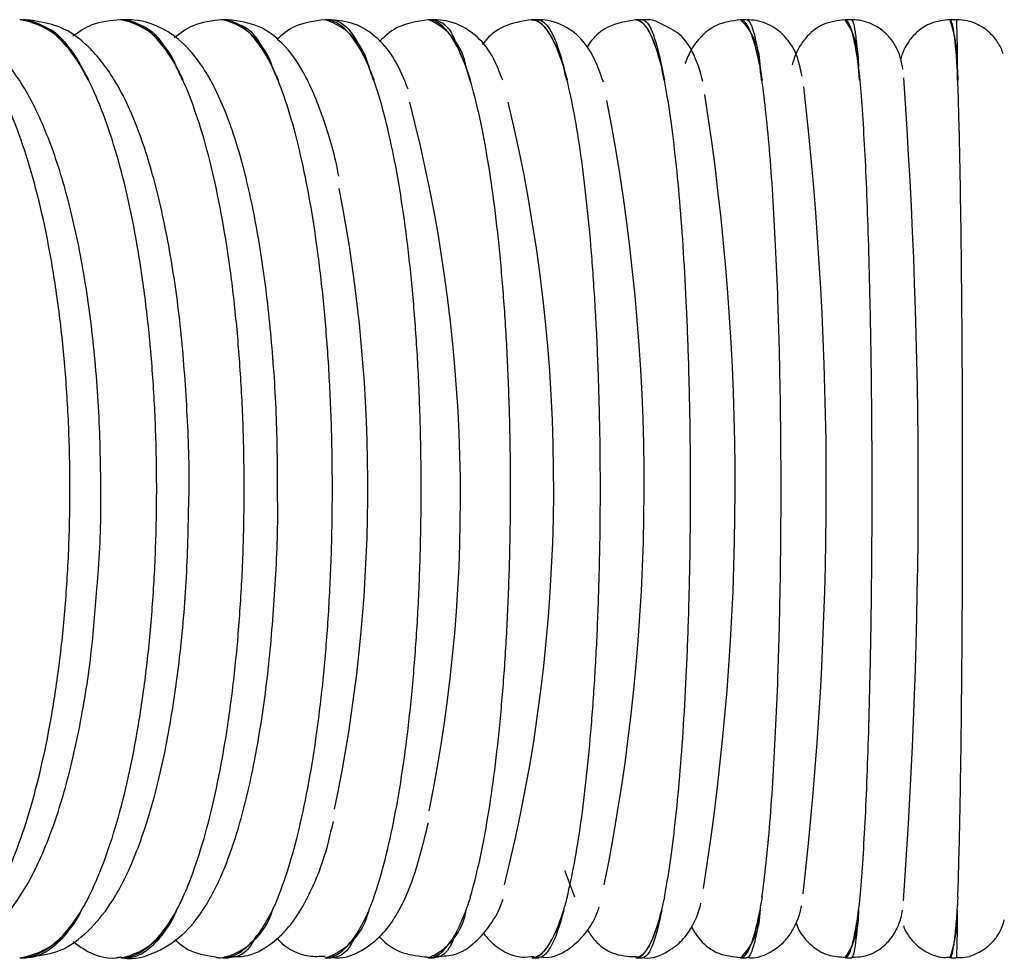
# Model space of a CAD drawing. Units: millimetres. Extents: x 0 to 210, y 0 to 297.
# Drawn here: x 100 to 106, y 127 to 132 of the extents above; entities that cross this region are included whole.
import ezdxf

# ---------------------------------------------------------------- set-up
doc = ezdxf.new("R2010")
doc.units = ezdxf.units.MM

msp = doc.modelspace()

# ---------------------------------------------------------------- linework, layer by layer
at = {"color": 7, "linetype": 'Continuous', "lineweight": 25}
for p, q in [((100.4301, 132.2907), (100.3991, 132.2907)), ((100.9739, 132.2907), (100.9446, 132.2907)), ((101.5241, 132.2907), (101.4875, 132.2907)), ((102.0782, 132.2907), (102.0488, 132.2907)), ((102.6364, 132.2907), (102.6048, 132.2907)), ((103.1963, 132.2907), (103.1613, 132.2907)), ((103.76, 132.2907), (103.7263, 132.2907)), ((104.3201, 132.2907), (104.2889, 132.2907)), ((104.8882, 132.2907), (104.8568, 132.2907)), ((105.4539, 132.2907), (105.4222, 132.2907)), ((102.8003, 132.0543), (102.8092, 132.0335)), ((100.7332, 132.0325), (100.7332, 132.0335)), ((101.2465, 132.0325), (101.2465, 132.0335)), ((101.7639, 132.0325), (101.7639, 132.0335)), ((102.285, 132.0325), (102.285, 132.0335)), ((102.8092, 132.0325), (102.8092, 132.0335)), ((103.3362, 132.0325), (103.3362, 132.0335)), ((103.8653, 132.0325), (103.8653, 132.0335)), ((104.3963, 132.0325), (104.3963, 132.0335)), ((104.9285, 132.0325), (104.9285, 132.0335)), ((105.4615, 132.0325), (105.4615, 132.0335)), ((100.7332, 127.4812), (100.7332, 127.4822)), ((101.2465, 127.4812), (101.2465, 127.4822)), ((101.7639, 127.4812), (101.7639, 127.4822)), ((102.285, 127.4812), (102.285, 127.4822)), ((102.8092, 127.4812), (102.8092, 127.4822)), ((103.3362, 127.4812), (103.3362, 127.4822)), ((103.8653, 127.4812), (103.8653, 127.4822)), ((104.3963, 127.4812), (104.3963, 127.4822)), ((104.9285, 127.4812), (104.9285, 127.4822)), ((105.4615, 127.4812), (105.4615, 127.4822)), ((100.4002, 127.224), (100.4317, 127.224)), ((100.9459, 127.224), (100.977, 127.224)), ((101.4948, 127.224), (101.527, 127.224)), ((102.0482, 127.224), (102.0804, 127.224)), ((102.6068, 127.224), (102.6378, 127.224)), ((103.166, 127.224), (103.2031, 127.224)), ((103.73, 127.224), (103.7596, 127.224)), ((104.2925, 127.224), (104.3228, 127.224)), ((104.8556, 127.224), (104.8915, 127.224)), ((105.4266, 127.224), (105.4558, 127.224))]:
    msp.add_line(p, q, dxfattribs=at)
at = {"color": 7, "linetype": 'Continuous', "lineweight": 25, "flags": 128}
for points in [[(103.1643, 132.2907), (103.1865, 132.2865), (103.2087, 132.2742), (103.2307, 132.2537), (103.2525, 132.2252), (103.274, 132.1887), (103.2952, 132.1443), (103.3159, 132.0922), (103.3362, 132.0325)], [(103.7265, 132.2907), (103.7444, 132.2865), (103.7623, 132.2742), (103.7801, 132.2537), (103.7978, 132.2252), (103.8151, 132.1887), (103.8322, 132.1443), (103.849, 132.0922), (103.8653, 132.0325)], [(103.3965, 127.5519), (103.3468, 127.6866), (103.3442, 127.6959)], [(103.3362, 127.4822), (103.3159, 127.4225), (103.2952, 127.3704), (103.274, 127.326), (103.2525, 127.2895), (103.2307, 127.261), (103.2087, 127.2405), (103.1865, 127.2282), (103.1643, 127.224)], [(103.8653, 127.4822), (103.849, 127.4225), (103.8322, 127.3704), (103.8151, 127.326), (103.7978, 127.2895), (103.7801, 127.261), (103.7623, 127.2405), (103.7444, 127.2282), (103.7265, 127.224)]]:
    msp.add_lwpolyline(points, dxfattribs=at)
at = {"color": 7, "linetype": 'Continuous', "lineweight": 25}
for centre, radius, start, end in [((100.3293, 131.8551), 0.4412, 23.7193, 80.8922), ((100.8659, 131.8929), 0.4055, 20.1455, 78.8298), ((101.4048, 131.9272), 0.3743, 16.3482, 76.201), ((101.9447, 131.9578), 0.3484, 12.3839, 72.8284), ((102.4838, 131.9847), 0.3289, 8.3622, 68.4774), ((104.0511, 132.0419), 0.3453, 358.4467, 46.098), ((104.5052, 132.0529), 0.4238, 357.2438, 34.1273), ((104.7715, 132.0598), 0.6905, 357.7344, 19.5302), ((73.9689, 129.7616), 31.2816, 355.91201, 4.06201), ((85.5128, 129.7656), 19.2414, 353.44664, 6.45389), ((94.296, 129.7051), 8.483, 348.53351, 14.60729), ((94.4083, 129.7737), 8.8739, 345.94112, 13.49457), ((92.9038, 129.7711), 10.8668, 348.57266, 11.05276), ((90.4323, 129.7691), 13.8296, 350.96737, 8.80576), ((93.7799, 129.7664), 8.4991, 348.18974, 10.93973), ((100.3293, 127.6596), 0.4412, 279.1078, 336.2807), ((100.8659, 127.6218), 0.4055, 281.1702, 339.8545), ((101.4048, 127.5875), 0.3743, 283.799, 343.6518), ((101.9447, 127.5569), 0.3484, 287.1716, 347.6161), ((102.4838, 127.53), 0.3289, 291.5226, 351.6378), ((104.0511, 127.4728), 0.3453, 313.902, 1.5533), ((104.5052, 127.4618), 0.4238, 325.8727, 2.7562), ((104.7715, 127.4549), 0.6905, 340.4698, 2.2656)]:
    msp.add_arc(centre, radius, start, end, dxfattribs=at)
for points, knots in [([(100.8172, 129.2368), (100.82, 129.2668), (100.836, 129.4418), (100.84, 129.7795), (100.8273, 130.2312), (100.7865, 130.6688), (100.7211, 131.0765), (100.6312, 131.4432), (100.5164, 131.7601), (100.3813, 132.0049), (100.2264, 132.1741), (100.0588, 132.274), (99.9411, 132.2856), (99.8901, 132.2907)], [0, 0, 0, 0, 0.021663, 0.126419, 0.231041, 0.335807, 0.441029, 0.54722, 0.655267, 0.766885, 0.860995, 0.939838, 1, 1, 1, 1]), ([(100.7332, 132.0335), (100.6811, 132.1183), (100.627, 132.1821), (100.5429, 132.247), (100.5141, 132.2635), (100.4566, 132.2853), (100.4278, 132.2907), (100.3991, 132.2907)], [0, 0, 0, 0, 0.5, 0.5, 0.75, 0.75, 1, 1, 1, 1]), ([(101.3124, 129.6996), (101.3124, 129.7004), (101.3174, 129.8505), (101.3057, 130.155), (101.2755, 130.5938), (101.2196, 131.006), (101.1425, 131.3785), (101.0431, 131.7023), (100.9242, 131.9594), (100.7885, 132.1388), (100.6251, 132.2639), (100.4951, 132.2818), (100.4308, 132.2907)], [0, 0, 0, 0, 0.000604, 0.117873, 0.235249, 0.353037, 0.471752, 0.592293, 0.716521, 0.828079, 0.914971, 1, 1, 1, 1]), ([(100.4622, 132.2757), (100.5115, 132.2628), (100.6057, 132.238), (100.6921, 132.0994), (100.7332, 132.0335)], [0, 0, 0, 0, 0.524534, 1, 1, 1, 1]), ([(100.9441, 132.2907), (100.89, 132.2857), (100.7931, 132.2769), (100.719, 132.2246), (100.6864, 132.2016)], [0, 0, 0, 0, 0.559523, 1, 1, 1, 1]), ([(101.2465, 132.0335), (101.1994, 132.1184), (101.1504, 132.1822), (101.0744, 132.247), (101.0485, 132.2635), (100.9964, 132.2853), (100.9704, 132.2907), (100.9444, 132.2907)], [0, 0, 0, 0, 0.5, 0.5, 0.75, 0.75, 1, 1, 1, 1]), ([(101.7916, 129.7008), (101.7911, 129.8374), (101.79, 130.1245), (101.7623, 130.5511), (101.7154, 130.9647), (101.6484, 131.3394), (101.5622, 131.6659), (101.4572, 131.9295), (101.3387, 132.1154), (101.1936, 132.2412), (101.0631, 132.2879), (100.99, 132.2902), (100.9764, 132.2907)], [0, 0, 0, 0, 0.106532, 0.223843, 0.3415, 0.45997, 0.580077, 0.703606, 0.820835, 0.904753, 0.982295, 1, 1, 1, 1]), ([(101.0053, 132.2757), (101.0475, 132.2636), (101.1312, 132.2395), (101.2083, 132.1019), (101.2465, 132.0335)], [0, 0, 0, 0, 0.5033442, 1, 1, 1, 1]), ([(101.4938, 132.2907), (101.4381, 132.2845), (101.338, 132.2735), (101.2659, 132.2177), (101.2339, 132.1929)], [0, 0, 0, 0, 0.5559311, 1, 1, 1, 1]), ([(101.7639, 132.0335), (101.7218, 132.1185), (101.678, 132.1822), (101.5876, 132.2686), (101.5404, 132.2907), (101.494, 132.2907)], [0, 0, 0, 0, 0.5, 0.5, 1, 1, 1, 1]), ([(102.122, 131.4453), (102.121, 131.4504), (102.0982, 131.5748), (102.0375, 131.77), (101.9437, 132.0012), (101.834, 132.155), (101.6975, 132.266), (101.5827, 132.2826), (101.5263, 132.2907)], [0, 0, 0, 0, 0.010335, 0.253594, 0.506326, 0.705404, 0.85538, 1, 1, 1, 1]), ([(101.5529, 132.2754), (101.5884, 132.2641), (101.6616, 132.2406), (101.7291, 132.104), (101.7639, 132.0335)], [0, 0, 0, 0, 0.483462, 1, 1, 1, 1]), ([(102.0474, 132.2907), (101.9893, 132.283), (101.8857, 132.2692), (101.8168, 132.2099), (101.7865, 132.1839)], [0, 0, 0, 0, 0.560394, 1, 1, 1, 1]), ([(102.285, 132.0335), (102.2479, 132.1186), (102.2094, 132.1823), (102.1298, 132.2686), (102.0884, 132.2907), (102.0476, 132.2907)], [0, 0, 0, 0, 0.5, 0.5, 1, 1, 1, 1]), ([(102.4961, 131.915), (102.474, 131.9703), (102.4328, 132.0734), (102.3429, 132.1854), (102.2228, 132.2739), (102.1234, 132.2856), (102.0801, 132.2907)], [0, 0, 0, 0, 0.309589, 0.577834, 0.815872, 1, 1, 1, 1]), ([(102.0803, 132.2907), (102.1155, 132.2907), (102.1505, 132.2693), (102.22, 132.1821), (102.2533, 132.1176), (102.285, 132.0335)], [0, 0, 0, 0, 0.5, 0.5, 1, 1, 1, 1]), ([(102.6043, 132.2907), (102.5427, 132.2807), (102.4348, 132.2633), (102.3702, 132.2004), (102.3425, 132.1735)], [0, 0, 0, 0, 0.5715668, 1, 1, 1, 1]), ([(102.8092, 132.0335), (102.7772, 132.1185), (102.744, 132.1823), (102.6754, 132.2686), (102.6397, 132.2907), (102.6045, 132.2907)], [0, 0, 0, 0, 0.5, 0.5, 1, 1, 1, 1]), ([(103.0068, 131.9644), (102.9872, 132.0151), (102.9507, 132.1095), (102.8567, 132.2195), (102.7348, 132.2846), (102.6592, 132.2893), (102.6372, 132.2907)], [0, 0, 0, 0, 0.352599, 0.656324, 0.899807, 1, 1, 1, 1]), ([(102.6374, 132.2907), (102.6681, 132.2815), (102.7166, 132.2671), (102.7613, 132.1496), (102.7777, 132.1067)], [0, 0, 0, 0, 0.634794, 1, 1, 1, 1]), ([(103.1641, 132.2907), (103.1105, 132.2818), (103.0067, 132.2647), (102.9269, 132.1981), (102.9024, 132.1625), (102.8982, 132.1563)], [0, 0, 0, 0, 0.46831, 0.906886, 1, 1, 1, 1]), ([(103.3362, 132.0335), (103.3093, 132.1184), (103.2814, 132.1824), (103.2238, 132.2686), (103.1938, 132.2907), (103.1643, 132.2907)], [0, 0, 0, 0, 0.5, 0.5, 1, 1, 1, 1]), ([(103.5505, 131.9525), (103.5297, 132.0145), (103.498, 132.1092), (103.3956, 132.2302), (103.2829, 132.2863), (103.2143, 132.2898), (103.1972, 132.2907)], [0, 0, 0, 0, 0.465887, 0.711444, 0.928083, 1, 1, 1, 1]), ([(103.1973, 132.2907), (103.2212, 132.2907), (103.245, 132.2693), (103.2922, 132.182), (103.3147, 132.1176), (103.3362, 132.0335)], [0, 0, 0, 0, 0.5, 0.5, 1, 1, 1, 1]), ([(103.7264, 132.2907), (103.6726, 132.2813), (103.5717, 132.2638), (103.4932, 132.1912), (103.4701, 132.1546), (103.4629, 132.1431)], [0, 0, 0, 0, 0.439745, 0.82543, 1, 1, 1, 1]), ([(103.8653, 132.0335), (103.8437, 132.1185), (103.8211, 132.1824), (103.7746, 132.2686), (103.7503, 132.2907), (103.7265, 132.2907)], [0, 0, 0, 0, 0.5, 0.5, 1, 1, 1, 1]), ([(103.8445, 132.277), (103.8434, 132.2776), (103.8205, 132.2904), (103.7892, 132.2906), (103.7595, 132.2907)], [0, 0, 0, 0, 0.0487489, 1, 1, 1, 1]), ([(103.7596, 132.2907), (103.7778, 132.2907), (103.7959, 132.2693), (103.8318, 132.1821), (103.849, 132.1176), (103.8653, 132.0335)], [0, 0, 0, 0, 0.5, 0.5, 1, 1, 1, 1]), ([(104.0881, 131.9565), (104.0732, 132.0112), (104.0509, 132.0927), (103.9711, 132.2171), (103.8829, 132.2588), (103.8445, 132.277)], [0, 0, 0, 0, 0.53537, 0.797733, 1, 1, 1, 1]), ([(104.2905, 132.2907), (104.2444, 132.2838), (104.1588, 132.271), (104.071, 132.1972), (104.0197, 132.1252), (104.0011, 132.0793), (103.9909, 132.0541)], [0, 0, 0, 0, 0.249856, 0.46472, 0.705659, 1, 1, 1, 1]), ([(104.3963, 132.0335), (104.3797, 132.1185), (104.3626, 132.1823), (104.3272, 132.2686), (104.3087, 132.2907), (104.2905, 132.2907)], [0, 0, 0, 0, 0.5, 0.5, 1, 1, 1, 1]), ([(104.6231, 131.9832), (104.6166, 132.0166), (104.6051, 132.076), (104.568, 132.1608), (104.4847, 132.2478), (104.3959, 132.2866), (104.3409, 132.2897), (104.3237, 132.2907)], [0, 0, 0, 0, 0.340846, 0.605213, 0.772728, 0.929085, 1, 1, 1, 1]), ([(104.3238, 132.2907), (104.3363, 132.2907), (104.3487, 132.2693), (104.3671, 132.204), (104.3731, 132.1768), (104.3849, 132.1126), (104.3907, 132.0755), (104.3963, 132.0335)], [0, 0, 0, 0, 0.5, 0.5, 0.75, 0.75, 1, 1, 1, 1]), ([(104.8559, 132.2907), (104.8145, 132.2851), (104.7403, 132.2751), (104.6606, 132.2153), (104.6131, 132.1554), (104.5849, 132.0988), (104.575, 132.0651), (104.5695, 132.0467)], [0, 0, 0, 0, 0.213685, 0.382173, 0.54825, 0.751907, 1, 1, 1, 1]), ([(104.9285, 132.0335), (104.9171, 132.1185), (104.9054, 132.1822), (104.8872, 132.247), (104.881, 132.2635), (104.8684, 132.2853), (104.8622, 132.2907), (104.856, 132.2907)], [0, 0, 0, 0, 0.5, 0.5, 0.75, 0.75, 1, 1, 1, 1]), ([(105.1671, 132.0232), (105.164, 132.0424), (105.159, 132.0734), (105.1372, 132.1363), (105.0922, 132.2048), (105.0231, 132.2613), (104.9489, 132.288), (104.9024, 132.2901), (104.8892, 132.2907)], [0, 0, 0, 0, 0.315909, 0.508042, 0.639818, 0.782991, 0.93846, 1, 1, 1, 1]), ([(104.8893, 132.2907), (104.896, 132.2907), (104.9027, 132.2693), (104.9127, 132.2041), (104.916, 132.1768), (104.9223, 132.1126), (104.9254, 132.0755), (104.9285, 132.0335)], [0, 0, 0, 0, 0.5, 0.5, 0.75, 0.75, 1, 1, 1, 1]), ([(105.4222, 132.2907), (105.3872, 132.2867), (105.3238, 132.2795), (105.2498, 132.2326), (105.2028, 132.1819), (105.1755, 132.135), (105.1612, 132.099), (105.1571, 132.0823), (105.155, 132.0742)], [0, 0, 0, 0, 0.216716, 0.391362, 0.544912, 0.688928, 0.848383, 1, 1, 1, 1]), ([(105.4615, 132.0335), (105.4554, 132.1184), (105.449, 132.1822), (105.4391, 132.247), (105.4358, 132.2635), (105.429, 132.2853), (105.4256, 132.2907), (105.4223, 132.2907)], [0, 0, 0, 0, 0.5, 0.5, 0.75, 0.75, 1, 1, 1, 1]), ([(105.7077, 132.109), (105.7061, 132.1144), (105.6984, 132.1394), (105.6673, 132.1924), (105.6062, 132.2502), (105.5291, 132.2855), (105.477, 132.2892), (105.4556, 132.2907)], [0, 0, 0, 0, 0.056836, 0.26217, 0.532507, 0.808637, 1, 1, 1, 1]), ([(105.4556, 132.2907), (105.4566, 132.2907), (105.4576, 132.2692), (105.4591, 132.2041), (105.4596, 132.1768), (105.4606, 132.1126), (105.461, 132.0755), (105.4615, 132.0335)], [0, 0, 0, 0, 0.5, 0.5, 0.75, 0.75, 1, 1, 1, 1]), ([(100.7688, 131.9635), (100.763, 131.9754), (100.7513, 131.9994), (100.7393, 132.0214), (100.7332, 132.0325)], [0, 0, 0, 0, 0.495601, 1, 1, 1, 1]), ([(101.2783, 131.9635), (101.2731, 131.9754), (101.2626, 131.9994), (101.2519, 132.0214), (101.2465, 132.0325)], [0, 0, 0, 0, 0.495601, 1, 1, 1, 1]), ([(101.7919, 131.9635), (101.7873, 131.9754), (101.7781, 131.9994), (101.7687, 132.0214), (101.7639, 132.0325)], [0, 0, 0, 0, 0.4956013, 1, 1, 1, 1]), ([(102.3091, 131.9635), (102.3052, 131.9754), (102.2972, 131.9994), (102.2891, 132.0214), (102.285, 132.0325)], [0, 0, 0, 0, 0.495601, 1, 1, 1, 1]), ([(102.8295, 131.9635), (102.8262, 131.9754), (102.8195, 131.9994), (102.8127, 132.0214), (102.8092, 132.0325)], [0, 0, 0, 0, 0.495601, 1, 1, 1, 1]), ([(103.3525, 131.9635), (103.3499, 131.9754), (103.3445, 131.9994), (103.339, 132.0214), (103.3362, 132.0325)], [0, 0, 0, 0, 0.495601, 1, 1, 1, 1]), ([(103.8778, 131.9635), (103.8758, 131.9754), (103.8717, 131.9994), (103.8675, 132.0214), (103.8653, 132.0325)], [0, 0, 0, 0, 0.495601, 1, 1, 1, 1]), ([(104.4048, 131.9635), (104.4034, 131.9754), (104.4006, 131.9994), (104.3977, 132.0214), (104.3963, 132.0325)], [0, 0, 0, 0, 0.495601, 1, 1, 1, 1]), ([(104.9331, 131.9635), (104.9323, 131.9754), (104.9308, 131.9994), (104.9293, 132.0214), (104.9285, 132.0325)], [0, 0, 0, 0, 0.4956013, 1, 1, 1, 1]), ([(105.4622, 131.9635), (105.462, 131.9754), (105.4618, 131.9994), (105.4616, 132.0214), (105.4615, 132.0325)], [0, 0, 0, 0, 0.4956013, 1, 1, 1, 1]), ([(100.2657, 127.5512), (100.2963, 127.6062), (100.3259, 127.6679), (100.382, 127.8027), (100.4089, 127.8766), (100.4838, 128.1122), (100.5265, 128.2874), (100.5797, 128.5778), (100.5955, 128.6786), (100.6224, 128.8836), (100.6336, 128.9886), (100.6519, 129.2032), (100.6589, 129.3137), (100.6681, 129.5356), (100.6726, 129.7574), (100.6681, 129.9791), (100.6589, 130.2008), (100.6519, 130.3115), (100.6336, 130.5262), (100.6224, 130.6311), (100.5955, 130.8361), (100.5798, 130.9366), (100.5265, 131.2273), (100.4838, 131.4026), (100.4089, 131.6379), (100.3821, 131.7119), (100.3259, 131.8468), (100.2963, 131.9085), (100.2657, 131.9635)], [0, 0, 0, 0, 0.0625, 0.0625, 0.125, 0.125, 0.25, 0.25, 0.3125, 0.3125, 0.375, 0.375, 0.4375, 0.4375, 0.5, 0.5625, 0.5625, 0.625, 0.625, 0.6875, 0.6875, 0.75, 0.75, 0.875, 0.875, 0.9375, 0.9375, 1, 1, 1, 1]), ([(100.7707, 127.5512), (100.7985, 127.6062), (100.8254, 127.6679), (100.8765, 127.8027), (100.9009, 127.8766), (100.969, 128.1122), (101.0078, 128.2874), (101.0562, 128.5778), (101.0705, 128.6786), (101.0949, 128.8836), (101.1052, 128.9886), (101.1218, 129.2032), (101.1281, 129.3137), (101.1365, 129.5356), (101.1407, 129.7574), (101.1365, 129.9791), (101.1281, 130.2008), (101.1218, 130.3115), (101.1052, 130.5262), (101.0949, 130.6311), (101.0705, 130.8361), (101.0562, 130.9366), (101.0078, 131.2273), (100.9689, 131.4026), (100.9009, 131.6379), (100.8765, 131.7119), (100.8254, 131.8468), (100.7985, 131.9085), (100.7707, 131.9635)], [0, 0, 0, 0, 0.0625, 0.0625, 0.125, 0.125, 0.25, 0.25, 0.3125, 0.3125, 0.375, 0.375, 0.4375, 0.4375, 0.5, 0.5625, 0.5625, 0.625, 0.625, 0.6875, 0.6875, 0.75, 0.75, 0.875, 0.875, 0.9375, 0.9375, 1, 1, 1, 1]), ([(101.2802, 127.5512), (101.3052, 127.6062), (101.3294, 127.6679), (101.3753, 127.8027), (101.3973, 127.8766), (101.4585, 128.1122), (101.4934, 128.2874), (101.5369, 128.5778), (101.5498, 128.6786), (101.5718, 128.8836), (101.581, 128.9886), (101.5959, 129.2032), (101.6016, 129.3137), (101.6092, 129.5356), (101.6129, 129.7574), (101.6092, 129.9791), (101.6016, 130.2008), (101.5959, 130.3115), (101.581, 130.5262), (101.5718, 130.6311), (101.5498, 130.8361), (101.537, 130.9366), (101.4934, 131.2273), (101.4585, 131.4026), (101.3973, 131.6379), (101.3753, 131.7119), (101.3294, 131.8468), (101.3052, 131.9085), (101.2802, 131.9635)], [0, 0, 0, 0, 0.0625, 0.0625, 0.125, 0.125, 0.25, 0.25, 0.3125, 0.3125, 0.375, 0.375, 0.4375, 0.4375, 0.5, 0.5625, 0.5625, 0.625, 0.625, 0.6875, 0.6875, 0.75, 0.75, 0.875, 0.875, 0.9375, 0.9375, 1, 1, 1, 1]), ([(101.7938, 127.5512), (101.816, 127.6062), (101.8375, 127.6679), (101.8782, 127.8027), (101.8976, 127.8766), (101.952, 128.1122), (101.9829, 128.2874), (102.0215, 128.5778), (102.0329, 128.6786), (102.0524, 128.8836), (102.0606, 128.9886), (102.0738, 129.2032), (102.0789, 129.3137), (102.0856, 129.5356), (102.0889, 129.7574), (102.0856, 129.9791), (102.0789, 130.2008), (102.0738, 130.3115), (102.0606, 130.5262), (102.0524, 130.6311), (102.0329, 130.8361), (102.0215, 130.9366), (101.9829, 131.2273), (101.9519, 131.4026), (101.8977, 131.6379), (101.8782, 131.7119), (101.8375, 131.8468), (101.816, 131.9085), (101.7938, 131.9635)], [0, 0, 0, 0, 0.0625, 0.0625, 0.125, 0.125, 0.25, 0.25, 0.3125, 0.3125, 0.375, 0.375, 0.4375, 0.4375, 0.5, 0.5625, 0.5625, 0.625, 0.625, 0.6875, 0.6875, 0.75, 0.75, 0.875, 0.875, 0.9375, 0.9375, 1, 1, 1, 1]), ([(102.311, 127.5512), (102.3304, 127.6062), (102.3491, 127.6679), (102.3846, 127.8027), (102.4015, 127.8766), (102.4489, 128.1122), (102.4759, 128.2874), (102.5095, 128.5778), (102.5194, 128.6786), (102.5364, 128.8836), (102.5436, 128.9886), (102.5551, 129.2032), (102.5595, 129.3137), (102.5653, 129.5356), (102.5682, 129.7574), (102.5653, 129.9791), (102.5595, 130.2008), (102.5551, 130.3115), (102.5436, 130.5262), (102.5364, 130.6311), (102.5194, 130.8361), (102.5095, 130.9366), (102.4759, 131.2273), (102.4489, 131.4026), (102.4016, 131.6379), (102.3846, 131.7119), (102.3491, 131.8468), (102.3304, 131.9085), (102.311, 131.9635)], [0, 0, 0, 0, 0.0625, 0.0625, 0.125, 0.125, 0.25, 0.25, 0.3125, 0.3125, 0.375, 0.375, 0.4375, 0.4375, 0.5, 0.5625, 0.5625, 0.625, 0.625, 0.6875, 0.6875, 0.75, 0.75, 0.875, 0.875, 0.9375, 0.9375, 1, 1, 1, 1]), ([(102.8314, 127.5512), (102.8479, 127.6062), (102.8638, 127.6679), (102.894, 127.8027), (102.9085, 127.8766), (102.9488, 128.1122), (102.9718, 128.2874), (103.0005, 128.5778), (103.0089, 128.6786), (103.0234, 128.8836), (103.0295, 128.9886), (103.0393, 129.2032), (103.043, 129.3137), (103.048, 129.5356), (103.0505, 129.7574), (103.048, 129.9791), (103.043, 130.2008), (103.0393, 130.3115), (103.0295, 130.5262), (103.0234, 130.6311), (103.0089, 130.8361), (103.0005, 130.9366), (102.9718, 131.2273), (102.9488, 131.4026), (102.9085, 131.6379), (102.8941, 131.7119), (102.8638, 131.8468), (102.8479, 131.9085), (102.8314, 131.9635)], [0, 0, 0, 0, 0.0625, 0.0625, 0.125, 0.125, 0.25, 0.25, 0.3125, 0.3125, 0.375, 0.375, 0.4375, 0.4375, 0.5, 0.5625, 0.5625, 0.625, 0.625, 0.6875, 0.6875, 0.75, 0.75, 0.875, 0.875, 0.9375, 0.9375, 1, 1, 1, 1]), ([(103.3545, 127.5512), (103.3681, 127.6062), (103.3812, 127.6679), (103.4061, 127.8027), (103.4181, 127.8766), (103.4513, 128.1122), (103.4703, 128.2874), (103.4939, 128.5778), (103.5009, 128.6786), (103.5129, 128.8836), (103.5179, 128.9885), (103.526, 129.2032), (103.5291, 129.3136), (103.5332, 129.5355), (103.5352, 129.7574), (103.5332, 129.9791), (103.5291, 130.2008), (103.526, 130.3114), (103.5179, 130.5261), (103.5129, 130.6311), (103.5009, 130.836), (103.494, 130.9366), (103.4703, 131.2273), (103.4513, 131.4025), (103.4181, 131.6379), (103.4062, 131.7118), (103.3812, 131.8467), (103.3681, 131.9085), (103.3545, 131.9635)], [0, 0, 0, 0, 0.0625, 0.0625, 0.125, 0.125, 0.25, 0.25, 0.3125, 0.3125, 0.375, 0.375, 0.4375, 0.4375, 0.5, 0.5625, 0.5625, 0.625, 0.625, 0.6875, 0.6875, 0.75, 0.75, 0.875, 0.875, 0.9375, 0.9375, 1, 1, 1, 1]), ([(103.8797, 127.5512), (103.8905, 127.6062), (103.9008, 127.6679), (103.9204, 127.8027), (103.9298, 127.8766), (103.956, 128.1122), (103.9709, 128.2874), (103.9895, 128.5778), (103.995, 128.6786), (104.0044, 128.8836), (104.0084, 128.9886), (104.0147, 129.2032), (104.0172, 129.3137), (104.0204, 129.5356), (104.022, 129.7574), (104.0204, 129.9791), (104.0172, 130.2008), (104.0147, 130.3115), (104.0084, 130.5262), (104.0044, 130.6311), (103.995, 130.8361), (103.9895, 130.9366), (103.9709, 131.2273), (103.956, 131.4026), (103.9298, 131.6379), (103.9204, 131.7119), (103.9008, 131.8468), (103.8905, 131.9085), (103.8797, 131.9635)], [0, 0, 0, 0, 0.0625, 0.0625, 0.125, 0.125, 0.25, 0.25, 0.3125, 0.3125, 0.375, 0.375, 0.4375, 0.4375, 0.5, 0.5625, 0.5625, 0.625, 0.625, 0.6875, 0.6875, 0.75, 0.75, 0.875, 0.875, 0.9375, 0.9375, 1, 1, 1, 1]), ([(104.4068, 127.5512), (104.4146, 127.6062), (104.4221, 127.6679), (104.4364, 127.8027), (104.4432, 127.8766), (104.4623, 128.1122), (104.4732, 128.2874), (104.4867, 128.5778), (104.4908, 128.6785), (104.4976, 128.8836), (104.5005, 128.9885), (104.5051, 129.2031), (104.5069, 129.3136), (104.5093, 129.5355), (104.5104, 129.7573), (104.5093, 129.979), (104.5069, 130.2007), (104.5051, 130.3113), (104.5005, 130.5261), (104.4976, 130.631), (104.4908, 130.836), (104.4868, 130.9365), (104.4732, 131.2272), (104.4623, 131.4024), (104.4433, 131.6378), (104.4364, 131.7118), (104.4221, 131.8467), (104.4146, 131.9085), (104.4068, 131.9635)], [0, 0, 0, 0, 0.0625, 0.0625, 0.125, 0.125, 0.25, 0.25, 0.3125, 0.3125, 0.375, 0.375, 0.4375, 0.4375, 0.5, 0.5625, 0.5625, 0.625, 0.625, 0.6875, 0.6875, 0.75, 0.75, 0.875, 0.875, 0.9375, 0.9375, 1, 1, 1, 1]), ([(104.935, 131.9635), (104.9399, 131.9085), (104.9447, 131.8468), (104.9536, 131.712), (104.9579, 131.638), (104.9699, 131.4025), (104.9767, 131.2272), (104.9852, 130.9368), (104.9877, 130.8361), (104.992, 130.631), (104.9938, 130.5261), (104.9967, 130.3115), (104.9978, 130.201), (104.9993, 129.9791), (105, 129.7573), (104.9993, 129.5355), (104.9978, 129.3139), (104.9967, 129.2032), (104.9938, 128.9885), (104.992, 128.8836), (104.9877, 128.6786), (104.9852, 128.5781), (104.9767, 128.2873), (104.9699, 128.1121), (104.9579, 127.8767), (104.9536, 127.8028), (104.9447, 127.6679), (104.9399, 127.6062), (104.935, 127.5512)], [0, 0, 0, 0, 0.0625, 0.0625, 0.125, 0.125, 0.25, 0.25, 0.3125, 0.3125, 0.375, 0.375, 0.4375, 0.4375, 0.5, 0.5625, 0.5625, 0.625, 0.625, 0.6875, 0.6875, 0.75, 0.75, 0.875, 0.875, 0.9375, 0.9375, 1, 1, 1, 1]), ([(105.4641, 127.5512), (105.4661, 127.6062), (105.468, 127.6679), (105.4716, 127.8027), (105.4733, 127.8766), (105.4782, 128.1122), (105.4809, 128.2874), (105.4843, 128.5778), (105.4854, 128.6786), (105.4871, 128.8836), (105.4878, 128.9886), (105.489, 129.2032), (105.4894, 129.3137), (105.49, 129.5356), (105.4903, 129.7574), (105.49, 129.9791), (105.4894, 130.2008), (105.489, 130.3115), (105.4878, 130.5262), (105.4871, 130.6311), (105.4854, 130.8361), (105.4843, 130.9366), (105.4809, 131.2273), (105.4782, 131.4026), (105.4733, 131.6379), (105.4716, 131.7119), (105.468, 131.8468), (105.4661, 131.9085), (105.4641, 131.9635)], [0, 0, 0, 0, 0.0625, 0.0625, 0.125, 0.125, 0.25, 0.25, 0.3125, 0.3125, 0.375, 0.375, 0.4375, 0.4375, 0.5, 0.5625, 0.5625, 0.625, 0.625, 0.6875, 0.6875, 0.75, 0.75, 0.875, 0.875, 0.9375, 0.9375, 1, 1, 1, 1]), ([(100.4465, 127.2312), (100.4992, 127.2362), (100.6144, 127.2473), (100.7596, 127.3514), (100.8896, 127.5025), (101.0084, 127.7259), (101.1148, 128.0308), (101.201, 128.4021), (101.2628, 128.812), (101.3026, 129.2484), (101.3092, 129.5498), (101.3124, 129.6996)], [0, 0, 0, 0, 0.071942, 0.1575, 0.252813, 0.371378, 0.503913, 0.631505, 0.755824, 0.87858, 1, 1, 1, 1]), ([(100.9402, 127.2288), (100.9455, 127.2273), (101.0099, 127.2087), (101.145, 127.2512), (101.2869, 127.3465), (101.4039, 127.4936), (101.5108, 127.7054), (101.6078, 128.0033), (101.6867, 128.3701), (101.7445, 128.7755), (101.779, 129.2089), (101.7943, 129.5234), (101.7918, 129.6871), (101.7916, 129.7008)], [0, 0, 0, 0, 0.0074651, 0.0908475, 0.1694903, 0.2580521, 0.3724244, 0.5038907, 0.6289237, 0.7503141, 0.8700929, 0.9891523, 1, 1, 1, 1]), ([(99.8905, 127.2248), (99.9566, 127.233), (100.0882, 127.2495), (100.252, 127.3654), (100.3932, 127.5299), (100.5222, 127.7685), (100.6361, 128.086), (100.7261, 128.4656), (100.7884, 128.8523), (100.8084, 129.1194), (100.8172, 129.2368)], [0, 0, 0, 0, 0.103386, 0.205548, 0.319648, 0.456892, 0.604983, 0.748766, 0.889477, 1, 1, 1, 1]), ([(101.5275, 127.2337), (101.5546, 127.2318), (101.6396, 127.226), (101.7641, 127.2985), (101.8759, 127.4102), (101.9735, 127.5801), (102.0465, 127.7595), (102.0828, 127.9175), (102.0928, 127.9608)], [0, 0, 0, 0, 0.075899, 0.237696, 0.403414, 0.612325, 0.893774, 1, 1, 1, 1]), ([(102.0813, 127.2285), (102.0886, 127.2271), (102.1506, 127.2149), (102.2665, 127.27), (102.3751, 127.3629), (102.462, 127.4979), (102.5386, 127.6799), (102.5834, 127.8623), (102.6059, 127.954)], [0, 0, 0, 0, 0.020598, 0.17458, 0.321714, 0.497261, 0.747528, 1, 1, 1, 1]), ([(102.637, 127.2327), (102.6726, 127.2329), (102.7606, 127.2334), (102.8686, 127.3104), (102.9485, 127.4112), (102.9905, 127.4814), (103.008, 127.5382), (103.009, 127.5414)], [0, 0, 0, 0, 0.162283, 0.400061, 0.649607, 0.980511, 1, 1, 1, 1]), ([(103.2121, 127.2297), (103.2205, 127.2284), (103.2787, 127.2194), (103.3786, 127.2766), (103.4606, 127.3588), (103.5038, 127.4304), (103.5217, 127.482), (103.528, 127.5003)], [0, 0, 0, 0, 0.043584, 0.303401, 0.547422, 0.839888, 1, 1, 1, 1]), ([(103.7614, 127.2263), (103.765, 127.2256), (103.812, 127.2158), (103.9012, 127.2553), (103.9847, 127.3222), (104.0356, 127.4013), (104.0624, 127.459), (104.074, 127.5056), (104.0774, 127.5193)], [0, 0, 0, 0, 0.016855, 0.220627, 0.398, 0.602358, 0.883434, 1, 1, 1, 1]), ([(104.3253, 127.2274), (104.3318, 127.2263), (104.3756, 127.2193), (104.4516, 127.2505), (104.5253, 127.3049), (104.5706, 127.3661), (104.6001, 127.4307), (104.6141, 127.4693), (104.62, 127.5021), (104.6205, 127.5051)], [0, 0, 0, 0, 0.029485, 0.200188, 0.344548, 0.489733, 0.673719, 0.970344, 1, 1, 1, 1]), ([(100.3991, 127.224), (100.457, 127.2239), (100.5141, 127.2456), (100.5983, 127.3103), (100.6264, 127.3376), (100.6809, 127.402), (100.7074, 127.4392), (100.7332, 127.4812)], [0, 0, 0, 0, 0.5, 0.5, 0.75, 0.75, 1, 1, 1, 1]), ([(100.7332, 127.4812), (100.6863, 127.3967), (100.6374, 127.3327), (100.5609, 127.2675), (100.5348, 127.251), (100.483, 127.2293), (100.4571, 127.224), (100.4311, 127.224)], [0, 0, 0, 0, 0.5, 0.5, 0.75, 0.75, 1, 1, 1, 1]), ([(100.9444, 127.224), (100.9968, 127.2239), (101.0484, 127.2457), (101.1245, 127.3103), (101.1498, 127.3375), (101.1992, 127.402), (101.2232, 127.4392), (101.2465, 127.4812)], [0, 0, 0, 0, 0.5, 0.5, 0.75, 0.75, 1, 1, 1, 1]), ([(101.2465, 127.4812), (101.2047, 127.3968), (101.1609, 127.3327), (101.0925, 127.2675), (101.0693, 127.251), (101.023, 127.2293), (100.9998, 127.224), (100.9766, 127.224)], [0, 0, 0, 0, 0.5, 0.5, 0.75, 0.75, 1, 1, 1, 1]), ([(101.494, 127.224), (101.5409, 127.2239), (101.587, 127.2457), (101.6549, 127.3103), (101.6775, 127.3374), (101.7217, 127.402), (101.7431, 127.4392), (101.7639, 127.4812)], [0, 0, 0, 0, 0.5, 0.5, 0.75, 0.75, 1, 1, 1, 1]), ([(102.0476, 127.224), (102.0888, 127.2239), (102.1294, 127.2457), (102.1891, 127.3103), (102.2089, 127.3374), (102.2478, 127.402), (102.2667, 127.4392), (102.285, 127.4812)], [0, 0, 0, 0, 0.5, 0.5, 0.75, 0.75, 1, 1, 1, 1]), ([(102.6045, 127.224), (102.6401, 127.2239), (102.6751, 127.2458), (102.7437, 127.3318), (102.7776, 127.3972), (102.8092, 127.4812)], [0, 0, 0, 0, 0.5, 0.5, 1, 1, 1, 1]), ([(103.1643, 127.224), (103.1942, 127.2239), (103.2236, 127.2458), (103.2812, 127.3318), (103.3096, 127.3972), (103.3362, 127.4812)], [0, 0, 0, 0, 0.5, 0.5, 1, 1, 1, 1]), ([(103.3362, 127.4812), (103.3147, 127.397), (103.2922, 127.3327), (103.2569, 127.2673), (103.245, 127.251), (103.2212, 127.2293), (103.2093, 127.224), (103.1973, 127.224)], [0, 0, 0, 0, 0.5, 0.5, 0.75, 0.75, 1, 1, 1, 1]), ([(103.7265, 127.224), (103.7506, 127.2239), (103.7744, 127.2458), (103.8209, 127.3318), (103.8439, 127.3972), (103.8653, 127.4812)], [0, 0, 0, 0, 0.5, 0.5, 1, 1, 1, 1]), ([(103.8653, 127.4812), (103.849, 127.3969), (103.8318, 127.3327), (103.805, 127.2674), (103.7959, 127.251), (103.7778, 127.2293), (103.7687, 127.224), (103.7596, 127.224)], [0, 0, 0, 0, 0.5, 0.5, 0.75, 0.75, 1, 1, 1, 1]), ([(104.2905, 127.224), (104.3089, 127.2239), (104.327, 127.2457), (104.3536, 127.3103), (104.3624, 127.3374), (104.3797, 127.402), (104.3881, 127.4392), (104.3963, 127.4812)], [0, 0, 0, 0, 0.5, 0.5, 0.75, 0.75, 1, 1, 1, 1]), ([(104.3963, 127.4812), (104.385, 127.3968), (104.3733, 127.3327), (104.3549, 127.2674), (104.3487, 127.251), (104.3362, 127.2293), (104.33, 127.224), (104.3238, 127.224)], [0, 0, 0, 0, 0.5, 0.5, 0.75, 0.75, 1, 1, 1, 1]), ([(104.856, 127.224), (104.8686, 127.2239), (104.8809, 127.2457), (104.8992, 127.3103), (104.9053, 127.3374), (104.9171, 127.402), (104.9229, 127.4392), (104.9285, 127.4812)], [0, 0, 0, 0, 0.5, 0.5, 0.75, 0.75, 1, 1, 1, 1]), ([(104.9285, 127.4812), (104.9224, 127.3968), (104.916, 127.3327), (104.9061, 127.2675), (104.9027, 127.251), (104.896, 127.2293), (104.8926, 127.224), (104.8893, 127.224)], [0, 0, 0, 0, 0.5, 0.5, 0.75, 0.75, 1, 1, 1, 1]), ([(104.8906, 127.2285), (104.9124, 127.2283), (104.9648, 127.228), (105.0361, 127.2633), (105.0929, 127.3125), (105.127, 127.3621), (105.1469, 127.4057), (105.1592, 127.4452), (105.1633, 127.4684), (105.1657, 127.482)], [0, 0, 0, 0, 0.106349, 0.255711, 0.382438, 0.498475, 0.615688, 0.774678, 1, 1, 1, 1]), ([(105.4223, 127.224), (105.4291, 127.2239), (105.4358, 127.2457), (105.4456, 127.3103), (105.4489, 127.3375), (105.4553, 127.402), (105.4584, 127.4392), (105.4615, 127.4812)], [0, 0, 0, 0, 0.5, 0.5, 0.75, 0.75, 1, 1, 1, 1]), ([(105.4615, 127.4812), (105.4606, 127.3968), (105.4596, 127.3327), (105.4581, 127.2675), (105.4576, 127.251), (105.4566, 127.2293), (105.4561, 127.224), (105.4556, 127.224)], [0, 0, 0, 0, 0.5, 0.5, 0.75, 0.75, 1, 1, 1, 1]), ([(105.4565, 127.2273), (105.4646, 127.2263), (105.5038, 127.2216), (105.5674, 127.2449), (105.6323, 127.2866), (105.6748, 127.3351), (105.6998, 127.3802), (105.7117, 127.4138), (105.7145, 127.4267), (105.7151, 127.4297)], [0, 0, 0, 0, 0.066611, 0.325092, 0.531162, 0.704704, 0.850582, 0.965441, 1, 1, 1, 1]), ([(104.0262, 127.3891), (104.0395, 127.3663), (104.0665, 127.32), (104.1613, 127.2402), (104.2507, 127.2307), (104.2923, 127.2263)], [0, 0, 0, 0, 0.340177, 0.692843, 1, 1, 1, 1]), ([(104.5908, 127.4121), (104.5954, 127.3996), (104.6073, 127.3672), (104.6587, 127.297), (104.7551, 127.233), (104.8254, 127.2291), (104.8575, 127.2274)], [0, 0, 0, 0, 0.2048377, 0.532015, 0.786594, 1, 1, 1, 1]), ([(105.1705, 127.3965), (105.1745, 127.3862), (105.1836, 127.3629), (105.2224, 127.3065), (105.2914, 127.2529), (105.3656, 127.2225), (105.4113, 127.2272), (105.4236, 127.2285)], [0, 0, 0, 0, 0.171645, 0.38979, 0.635431, 0.901494, 1, 1, 1, 1]), ([(101.6782, 127.3453), (101.6632, 127.3187), (101.6147, 127.2329), (101.5625, 127.2277), (101.5265, 127.224)], [0, 0, 0, 0, 0.309831, 1, 1, 1, 1]), ([(101.7868, 127.3312), (101.7955, 127.3219), (101.837, 127.2772), (101.9312, 127.2275), (102.0187, 127.2321), (102.0485, 127.2337)], [0, 0, 0, 0, 0.148169, 0.709973, 1, 1, 1, 1]), ([(102.2159, 127.3528), (102.2022, 127.3246), (102.1589, 127.2348), (102.1123, 127.2284), (102.0803, 127.224)], [0, 0, 0, 0, 0.314425, 1, 1, 1, 1]), ([(102.3405, 127.341), (102.3423, 127.3387), (102.3705, 127.3018), (102.4549, 127.2428), (102.5579, 127.2331), (102.6048, 127.2286)], [0, 0, 0, 0, 0.035522, 0.561283, 1, 1, 1, 1]), ([(102.755, 127.3601), (102.7429, 127.3301), (102.7054, 127.2365), (102.6649, 127.2291), (102.6374, 127.224)], [0, 0, 0, 0, 0.320162, 1, 1, 1, 1]), ([(102.9007, 127.358), (102.9221, 127.3333), (102.9691, 127.279), (103.0796, 127.22), (103.1538, 127.2305), (103.1755, 127.2336)], [0, 0, 0, 0, 0.371972, 0.817034, 1, 1, 1, 1]), ([(103.464, 127.3749), (103.4756, 127.3558), (103.5039, 127.3096), (103.6019, 127.2348), (103.6975, 127.2313), (103.7413, 127.2297)], [0, 0, 0, 0, 0.2752455, 0.6685481, 1, 1, 1, 1]), ([(100.6879, 127.3131), (100.7067, 127.2984), (100.77, 127.2488), (100.8679, 127.2141), (100.9333, 127.2265), (100.9392, 127.2276)], [0, 0, 0, 0, 0.278413, 0.935621, 1, 1, 1, 1]), ([(101.2364, 127.3222), (101.2586, 127.3028), (101.3166, 127.2521), (101.4019, 127.2382), (101.4547, 127.2296)], [0, 0, 0, 0, 0.381502, 1, 1, 1, 1]), ([(101.4547, 127.2296), (101.461, 127.2275), (101.4806, 127.2207), (101.501, 127.2275), (101.5148, 127.2321)], [0, 0, 0, 0, 0.3200931, 1, 1, 1, 1])]:
    msp.add_open_spline(points, degree=3, knots=knots, dxfattribs=at)
for points in [[(100.7726, 131.9635), (100.7596, 131.9878), (100.7465, 132.0108), (100.7332, 132.0325)], [(100.7332, 132.0325), (100.7459, 132.0108), (100.7584, 131.9877), (100.7707, 131.9635)], [(101.2821, 131.9635), (101.2704, 131.9878), (101.2586, 132.0108), (101.2465, 132.0325)], [(101.2465, 132.0325), (101.2579, 132.0108), (101.2692, 131.9877), (101.2802, 131.9635)], [(101.7957, 131.9635), (101.7853, 131.9878), (101.7747, 132.0108), (101.7639, 132.0325)], [(101.7639, 132.0325), (101.7741, 132.0108), (101.7841, 131.9877), (101.7938, 131.9635)], [(102.313, 131.9635), (102.3038, 131.9878), (102.2945, 132.0108), (102.285, 132.0325)], [(102.285, 132.0325), (102.2938, 132.0108), (102.3025, 131.9877), (102.311, 131.9635)], [(102.8334, 131.9635), (102.8254, 131.9878), (102.8174, 132.0108), (102.8092, 132.0325)], [(102.8092, 132.0325), (102.8167, 132.0109), (102.8242, 131.9878), (102.8314, 131.9635)], [(103.3564, 131.9635), (103.3498, 131.9878), (103.343, 132.0108), (103.3362, 132.0325)], [(103.3362, 132.0325), (103.3424, 132.0109), (103.3485, 131.9877), (103.3545, 131.9635)], [(103.8817, 131.9635), (103.8763, 131.9878), (103.8709, 132.0108), (103.8653, 132.0325)], [(103.8653, 132.0325), (103.8702, 132.0108), (103.875, 131.9877), (103.8797, 131.9635)], [(104.4087, 131.9635), (104.4046, 131.9878), (104.4005, 132.0108), (104.3963, 132.0325)], [(104.3963, 132.0325), (104.3998, 132.0108), (104.4033, 131.9877), (104.4068, 131.9635)], [(104.937, 131.9635), (104.9342, 131.9878), (104.9314, 132.0108), (104.9285, 132.0325)], [(104.935, 131.9635), (104.9329, 131.9877), (104.9307, 132.0108), (104.9285, 132.0325)], [(105.4661, 131.9635), (105.4646, 131.9878), (105.463, 132.0108), (105.4615, 132.0325)], [(105.4615, 132.0325), (105.4624, 132.0108), (105.4633, 131.9877), (105.4641, 131.9635)], [(100.7707, 131.9635), (100.77, 131.9635), (100.7694, 131.9635), (100.7688, 131.9635)], [(100.7707, 131.9635), (100.7713, 131.9635), (100.7719, 131.9635), (100.7726, 131.9635)], [(101.2802, 131.9635), (101.2796, 131.9635), (101.2789, 131.9635), (101.2783, 131.9635)], [(101.2802, 131.9635), (101.2808, 131.9635), (101.2815, 131.9635), (101.2821, 131.9635)], [(101.7938, 131.9635), (101.7932, 131.9635), (101.7925, 131.9635), (101.7919, 131.9635)], [(101.7938, 131.9635), (101.7945, 131.9635), (101.7951, 131.9635), (101.7957, 131.9635)], [(102.311, 131.9635), (102.3104, 131.9635), (102.3098, 131.9635), (102.3091, 131.9635)], [(102.311, 131.9635), (102.3117, 131.9635), (102.3123, 131.9635), (102.313, 131.9635)], [(102.8314, 131.9635), (102.8308, 131.9635), (102.8301, 131.9635), (102.8295, 131.9635)], [(102.8314, 131.9635), (102.8321, 131.9635), (102.8327, 131.9635), (102.8334, 131.9635)], [(103.3545, 131.9635), (103.3538, 131.9635), (103.3532, 131.9635), (103.3525, 131.9635)], [(103.3545, 131.9635), (103.3551, 131.9635), (103.3558, 131.9635), (103.3564, 131.9635)], [(103.8797, 131.9635), (103.8791, 131.9635), (103.8784, 131.9635), (103.8778, 131.9635)], [(103.8797, 131.9635), (103.8804, 131.9635), (103.8811, 131.9635), (103.8817, 131.9635)], [(104.4068, 131.9635), (104.4061, 131.9635), (104.4055, 131.9635), (104.4048, 131.9635)], [(104.4068, 131.9635), (104.4074, 131.9635), (104.4081, 131.9635), (104.4087, 131.9635)], [(104.935, 131.9635), (104.9344, 131.9635), (104.9337, 131.9635), (104.9331, 131.9635)], [(104.935, 131.9635), (104.9357, 131.9635), (104.9364, 131.9635), (104.937, 131.9635)], [(105.4641, 131.9635), (105.4635, 131.9635), (105.4628, 131.9635), (105.4622, 131.9635)], [(105.4641, 131.9635), (105.4648, 131.9635), (105.4654, 131.9635), (105.4661, 131.9635)], [(100.7332, 127.4822), (100.7465, 127.5039), (100.7596, 127.5269), (100.7726, 127.5512)], [(100.7726, 127.5512), (100.7719, 127.5512), (100.7713, 127.5512), (100.7707, 127.5512)], [(101.2465, 127.4822), (101.2586, 127.5039), (101.2704, 127.5269), (101.2821, 127.5512)], [(101.2821, 127.5512), (101.2815, 127.5512), (101.2808, 127.5512), (101.2802, 127.5512)], [(101.7639, 127.4822), (101.7747, 127.5039), (101.7853, 127.5269), (101.7957, 127.5512)], [(101.7957, 127.5512), (101.7951, 127.5512), (101.7945, 127.5512), (101.7938, 127.5512)], [(102.285, 127.4822), (102.2945, 127.5039), (102.3038, 127.5269), (102.313, 127.5512)], [(102.313, 127.5512), (102.3123, 127.5512), (102.3117, 127.5512), (102.311, 127.5512)], [(102.8092, 127.4822), (102.8174, 127.5039), (102.8254, 127.5269), (102.8334, 127.5512)], [(102.8334, 127.5512), (102.8327, 127.5512), (102.8321, 127.5512), (102.8314, 127.5512)], [(103.3362, 127.4822), (103.343, 127.5039), (103.3498, 127.5269), (103.3564, 127.5512)], [(103.3564, 127.5512), (103.3558, 127.5512), (103.3551, 127.5512), (103.3545, 127.5512)], [(103.8653, 127.4822), (103.8709, 127.5039), (103.8763, 127.5269), (103.8817, 127.5512)], [(103.8817, 127.5512), (103.8811, 127.5512), (103.8804, 127.5512), (103.8797, 127.5512)], [(104.3963, 127.4822), (104.4005, 127.5039), (104.4046, 127.5269), (104.4087, 127.5512)], [(104.4087, 127.5512), (104.4081, 127.5512), (104.4074, 127.5512), (104.4068, 127.5512)], [(104.9285, 127.4822), (104.9314, 127.5039), (104.9342, 127.5269), (104.937, 127.5512)], [(104.935, 127.5512), (104.9357, 127.5512), (104.9364, 127.5512), (104.937, 127.5512)], [(105.4615, 127.4822), (105.463, 127.5039), (105.4646, 127.5269), (105.4661, 127.5512)], [(105.4641, 127.5512), (105.4648, 127.5512), (105.4654, 127.5512), (105.4661, 127.5512)]]:
    msp.add_open_spline(points, degree=3, dxfattribs=at)

doc.saveas('drawing.dxf')
